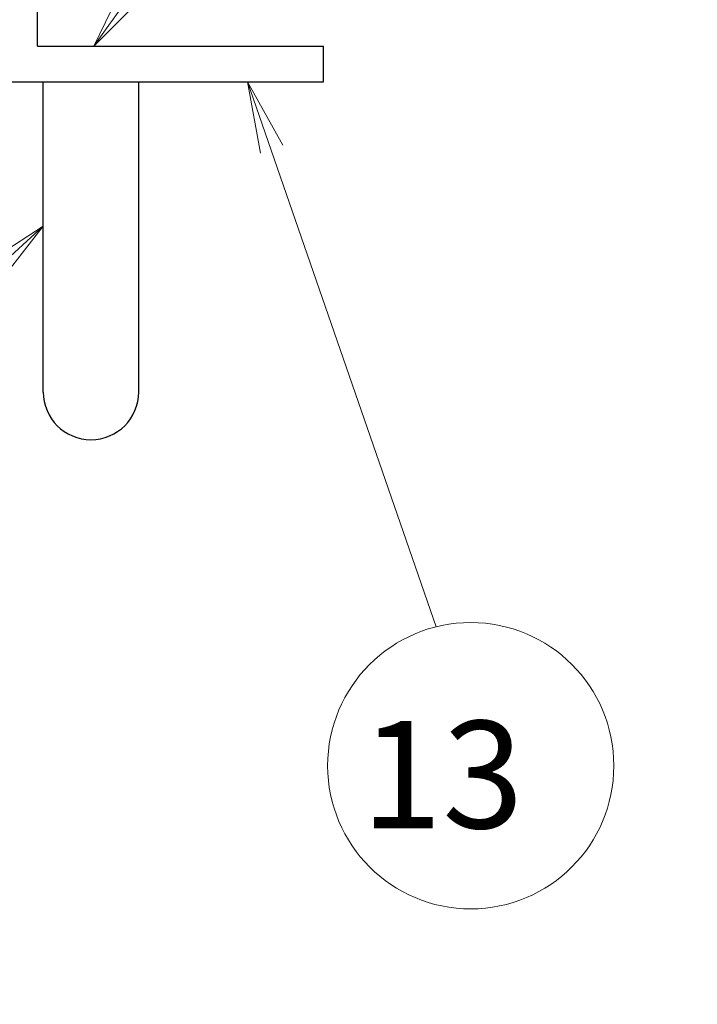
# Model space of a CAD drawing. Units: millimetres. Extents: x 0 to 589, y 4 to 406.
# Drawn here: x 234 to 253, y 189 to 216 of the extents above; entities that cross this region are included whole.
import ezdxf

# ---------------------------------------------------------------- set-up
doc = ezdxf.new("R2010")
doc.units = ezdxf.units.MM
doc.layers.add('1寸法線', color=140, linetype='Continuous', lineweight=15)
doc.layers.add('Z80-3073-06-03', color=7, linetype='Continuous', lineweight=25)
doc.styles.get("Standard").update_dxf_attribs({"font": 'romans.shx', "bigfont": 'bigfont.shx'})

# ---------------------------------------------------------------- blocks, each defined once
blk = doc.blocks.new('*D37')
at = {"linetype": 'Continuous'}
for q in [(124.723, 213.046), (119.816, 226.278), (120.443, 226.505)]:
    blk.add_line((119.451, 228.273), q, dxfattribs=at)
blk.add_circle((125.692, 209.165), 4, dxfattribs=at)
blk.add_text('13', height=3, dxfattribs=at).set_placement((122.626, 207.418))
blk = doc.blocks.new('*D38')
at = {"linetype": 'Continuous'}
for q in [(131.319, 223.164), (136.858, 237.839), (137.477, 237.59)]:
    blk.add_line((137.913, 239.57), q, dxfattribs=at)
blk.add_circle((129.827, 219.452), 4, dxfattribs=at)
blk.add_text('14', height=3, rotation=25.6407, dxfattribs=at).set_placement((127.874, 216.58))
blk = doc.blocks.new('*D43')
at = {"linetype": 'Continuous'}
for q in [(131.679, 224.059), (136.858, 237.839), (137.477, 237.59)]:
    blk.add_line((137.913, 239.57), q, dxfattribs=at)
blk.add_circle((130.187, 220.347), 4, dxfattribs=at)
blk.add_text('2', height=3, rotation=193.6393, dxfattribs=at).set_placement((131.233, 221.915))

msp = doc.modelspace()

# ---------------------------------------------------------------- linework, layer by layer
at = {"layer": 'Z80-3073-06-03'}
for p, q in [((234.9576, 215.296), (234.9576, 229.296)), ((242.9575, 214.296), (242.9575, 215.296)), ((235.1242, 205.6294), (235.1242, 214.296)), ((237.7909, 205.6294), (237.7909, 214.296))]:
    msp.add_line(p, q, dxfattribs=at)
at = {"layer": 'Z80-3073-06-03', "linetype": 'Continuous'}
for p, q in [((234.9576, 215.296), (242.9575, 215.296)), ((233.9576, 214.296), (242.9575, 214.296))]:
    msp.add_line(p, q, dxfattribs=at)
at = {"layer": 'Z80-3073-06-03'}
msp.add_arc((236.4576, 205.6294), 1.3333, 180, 0, dxfattribs=at)

# ---------------------------------------------------------------- block references
at = {"layer": '1寸法線'}
for name, p, rotation in [('*D43', (427.0526, 415.5886), 166.3606579271605), ('*D38', (7.1239, 53.9648), 334.359349835079)]:
    msp.add_blockref(name, p, dxfattribs=dict(at, rotation=rotation))
msp.add_blockref('*D37', (121.3816, -13.9766), dxfattribs=at)

doc.saveas('drawing.dxf')
